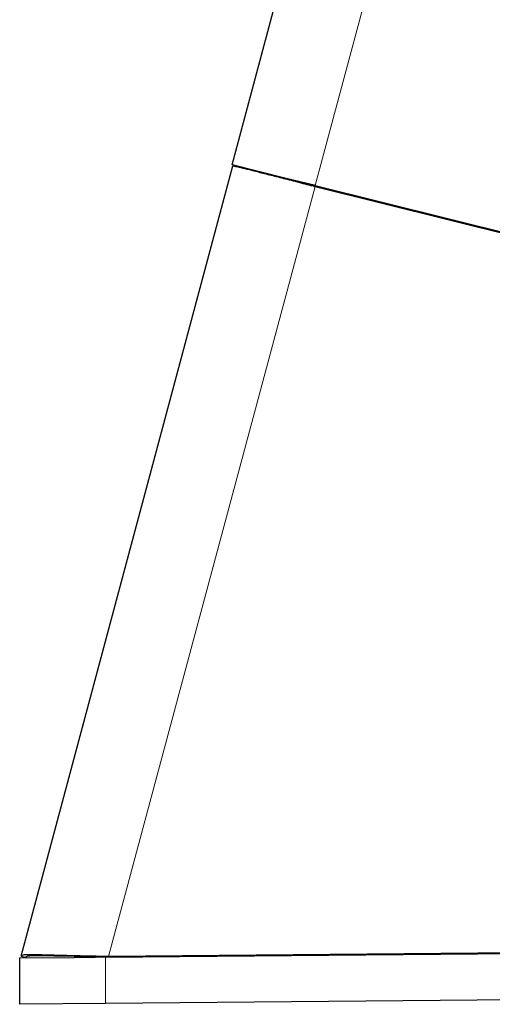
# Model space of a CAD drawing. Units: millimetres. Extents: x 385 to 2761, y 104 to 2202.
# Drawn here: x 385 to 466, y 1647 to 1817 of the extents above; entities that cross this region are included whole.
import ezdxf

# ---------------------------------------------------------------- set-up
doc = ezdxf.new("R2010")
doc.units = ezdxf.units.MM

msp = doc.modelspace()

# ---------------------------------------------------------------- linework, layer by layer
at = {"color": 7, "linetype": 'Continuous', "lineweight": 25}
for p, q in [((421.13, 1791.63), (447.42, 1889.75)), ((384.85, 1655.45), (421.29, 1791.45)), ((430.23, 1789.36), (421.13, 1791.63)), ((435.46, 1788.06), (430.23, 1789.36)), ((430.23, 1789.36), (430.23, 1789.36)), ((435.4, 1787.92), (573.1, 1753.59)), ((435.44, 1788.06), (573.1, 1753.74)), ((399.35, 1655.28), (685.46, 1657.77)), ((685.98, 1657.88), (399.88, 1655.37)), ((673.84, 1657.77), (399.9, 1655.37)), ((384.61, 1655.15), (393.98, 1655.23)), ((384.61, 1647.15), (384.61, 1655.15)), ((384.85, 1655.45), (385.62, 1655.24)), ((393.98, 1655.23), (397.58, 1655.26)), ((393.98, 1655.23), (393.98, 1655.23)), ((399.88, 1655.37), (399.9, 1655.37)), ((694.43, 1649.85), (399.35, 1647.28)), ((399.35, 1647.28), (384.61, 1647.15))]:
    msp.add_line(p, q, dxfattribs=at)
at = {"color": 7, "linetype": 'Continuous', "lineweight": 18}
for p, q in [((461.65, 1885.87), (435.44, 1788.06)), ((399.88, 1655.37), (435.4, 1787.92)), ((435.46, 1788.06), (435.42, 1787.91)), ((399.35, 1655.28), (399.35, 1647.28)), ((399.9, 1655.37), (399.88, 1655.28))]:
    msp.add_line(p, q, dxfattribs=at)
at = {"color": 7, "linetype": 'Continuous', "lineweight": 25}
for centre, major_axis, ratio, start_param, end_param in [((435.7, 1788.06), (14.56, -3.63), 0.004221, 4.328248, 4.695456), ((399.61, 1655.28), (15, 0.13), 0.000152, 1.588248, 1.955456)]:
    msp.add_ellipse(centre, major_axis=major_axis, ratio=ratio, start_param=start_param, end_param=end_param, dxfattribs=at)
msp.add_open_spline([(421.29, 1791.45), (421.34, 1791.45), (421.45, 1791.44), (422.29, 1791.24), (423.59, 1790.93), (425.36, 1790.49), (427.5, 1789.94), (429.95, 1789.32), (432.62, 1788.63), (434.47, 1788.16), (435.4, 1787.92)], degree=3, dxfattribs=at)
for points, knots in [([(399.88, 1655.37), (398.73, 1655.39), (396.56, 1655.43), (393.9, 1655.5), (391.95, 1655.55), (390.56, 1655.58), (389.04, 1655.63), (387.47, 1655.68), (386.05, 1655.69), (385.08, 1655.63), (384.93, 1655.51), (384.85, 1655.45)], [0, 0, 0, 0, 0.1475879, 0.2799014, 0.3596978, 0.4327162, 0.4989767, 0.619018, 0.7424939, 0.8694684, 1, 1, 1, 1]), ([(399.9, 1655.37), (398.81, 1655.37), (396.74, 1655.38), (394.22, 1655.41), (392.37, 1655.44), (391.04, 1655.45), (389.61, 1655.48), (388.12, 1655.51), (386.77, 1655.5), (385.85, 1655.43), (385.7, 1655.3), (385.62, 1655.24)], [0, 0, 0, 0, 0.14782, 0.280286, 0.360142, 0.433189, 0.499448, 0.619437, 0.742811, 0.869644, 1, 1, 1, 1])]:
    msp.add_open_spline(points, degree=3, knots=knots, dxfattribs=at)

doc.saveas('drawing.dxf')
